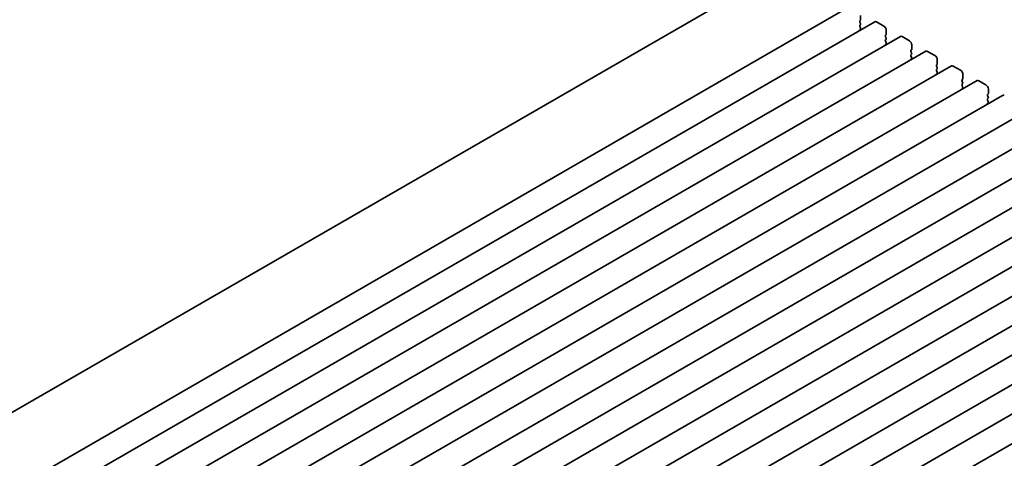
# Model space of a CAD drawing. Units: millimetres. Extents: x 0 to 6492, y 0 to 1124.
# Drawn here: x 166 to 310, y 484 to 548 of the extents above; entities that cross this region are included whole.
import ezdxf

# ---------------------------------------------------------------- set-up
doc = ezdxf.new("R2010")
doc.units = ezdxf.units.MM
doc.header["$LTSCALE"] = 2.5
doc.layers.add('Visible (ISO)', color=7, linetype='Continuous', lineweight=35)

msp = doc.modelspace()

# ---------------------------------------------------------------- linework, layer by layer
at = {"layer": 'Visible (ISO)'}
for p, q in [((276.1235, 554.5193), (89.2625, 446.6351)), ((287.7527, 549.8576), (98.9552, 440.8553)), ((291.5004, 547.6939), (102.7029, 438.6916)), ((289.3887, 547.914), (289.3038, 547.8324)), ((289.3038, 547.6364), (289.3887, 547.4568)), ((289.417, 548.6081), (289.417, 547.9957)), ((291.7504, 547.6691), (292.8111, 547.0567)), ((289.3887, 547.2608), (289.3038, 547.1792)), ((289.3038, 546.9832), (289.3887, 546.8036)), ((289.3887, 546.6076), (289.3038, 546.526)), ((293.1646, 546.4443), (293.1646, 545.832)), ((295.2481, 545.5301), (106.4506, 436.5278)), ((293.1363, 545.7503), (293.0515, 545.6687)), ((293.0515, 545.4727), (293.1363, 545.2931)), ((293.1363, 545.0971), (293.0515, 545.0155)), ((293.0515, 544.8195), (293.1363, 544.6399)), ((295.4981, 545.5054), (296.5587, 544.893)), ((298.9957, 543.3664), (110.1982, 434.3641)), ((293.1363, 544.4439), (293.0515, 544.3623)), ((296.884, 543.5866), (296.7992, 543.505)), ((296.7992, 543.309), (296.884, 543.1294)), ((296.9123, 544.2806), (296.9123, 543.6683)), ((299.2457, 543.3417), (300.3064, 542.7293)), ((296.884, 542.9334), (296.7992, 542.8518)), ((296.7992, 542.6558), (296.884, 542.4762)), ((296.884, 542.2802), (296.7992, 542.1986)), ((300.66, 542.1169), (300.66, 541.5045)), ((302.7434, 541.2027), (113.9459, 432.2004)), ((300.6317, 541.4229), (300.5468, 541.3412)), ((300.5468, 541.1453), (300.6317, 540.9657)), ((300.6317, 540.7697), (300.5468, 540.688)), ((300.5468, 540.4921), (300.6317, 540.3125)), ((302.9934, 541.1779), (304.0541, 540.5656)), ((306.4911, 539.039), (117.6936, 430.0367)), ((300.6317, 540.1165), (300.5468, 540.0348)), ((304.3793, 539.2592), (304.2945, 539.1775)), ((304.2945, 538.9816), (304.3793, 538.8019)), ((304.4076, 539.9532), (304.4076, 539.3408)), ((306.7411, 539.0142), (307.8017, 538.4019)), ((304.3793, 538.606), (304.2945, 538.5243)), ((304.2945, 538.3284), (304.3793, 538.1487)), ((304.3793, 537.9528), (304.2945, 537.8711)), ((308.1553, 537.7895), (308.1553, 537.1771)), ((310.2387, 536.8753), (121.4412, 427.873)), ((308.127, 537.0955), (308.0421, 537.0138)), ((308.0421, 536.8179), (308.127, 536.6382)), ((308.127, 536.4423), (308.0421, 536.3606)), ((308.0421, 536.1647), (308.127, 535.985)), ((313.9864, 534.7116), (125.1889, 425.7093)), ((308.127, 535.7891), (308.0421, 535.7074)), ((317.7341, 532.5478), (128.9366, 423.5456)), ((321.4817, 530.3841), (132.6842, 421.3818)), ((325.2294, 528.2204), (136.4319, 419.2181)), ((328.9771, 526.0567), (140.1796, 417.0544)), ((332.7247, 523.893), (143.9272, 414.8907)), ((336.4724, 521.7293), (147.6749, 412.727)), ((340.2201, 519.5655), (151.4226, 410.5633)), ((343.9677, 517.4018), (155.1702, 408.3995)), ((347.7154, 515.2381), (158.9179, 406.2358)), ((351.4631, 513.0744), (162.6656, 404.0721)), ((355.2107, 510.9107), (166.4132, 401.9084))]:
    msp.add_line(p, q, dxfattribs=at)
for centre, major_axis, start_param, end_param in [((289.417, 547.6691), (-0.1, 0.1732), 0.14189705, 1.42889927), ((289.2755, 548.0773), (0.1, -0.1732), 0.14189705, 0.78539816), ((289.2755, 547.4241), (0.1, -0.1732), 0.14189705, 1.42889927), ((291.7504, 547.2608), (-0.25, 0.433), 5.49778714, 6.28318531), ((289.417, 547.0159), (-0.1, 0.1732), 0.14189705, 1.42889927), ((289.417, 546.3627), (-0.1, 0.1732), 0.14189705, 0.98188466), ((289.2755, 546.7709), (0.1, -0.1732), 0.14189705, 1.42889927), ((292.8111, 546.6485), (0.25, -0.433), 0.78539816, 2.35619449), ((293.1646, 545.5054), (-0.1, 0.1732), 0.14189705, 1.42889927), ((293.1646, 544.8522), (-0.1, 0.1732), 0.14189705, 1.42889927), ((293.0232, 545.9136), (0.1, -0.1732), 0.14189705, 0.78539816), ((293.0232, 545.2604), (0.1, -0.1732), 0.14189705, 1.42889927), ((293.0232, 544.6072), (0.1, -0.1732), 0.14189705, 1.42889927), ((295.4981, 545.0971), (-0.25, 0.433), 5.49778714, 6.28318531), ((296.5587, 544.4848), (0.25, -0.433), 0.78539816, 2.35619449), ((293.1646, 544.199), (-0.1, 0.1732), 0.14189705, 0.98188466), ((296.9123, 543.3417), (-0.1, 0.1732), 0.14189705, 1.42889927), ((296.7709, 543.7499), (0.1, -0.1732), 0.14189705, 0.78539816), ((296.7709, 543.0967), (0.1, -0.1732), 0.14189705, 1.42889927), ((299.2457, 542.9334), (-0.25, 0.433), 5.49778714, 6.28318531), ((296.9123, 542.6885), (-0.1, 0.1732), 0.14189705, 1.42889927), ((296.9123, 542.0353), (-0.1, 0.1732), 0.14189705, 0.98188466), ((296.7709, 542.4435), (0.1, -0.1732), 0.14189705, 1.42889927), ((300.3064, 542.321), (0.25, -0.433), 0.78539816, 2.35619449), ((300.66, 541.1779), (-0.1, 0.1732), 0.14189705, 1.42889927), ((300.66, 540.5247), (-0.1, 0.1732), 0.14189705, 1.42889927), ((300.5185, 541.5862), (0.1, -0.1732), 0.14189705, 0.78539816), ((300.5185, 540.933), (0.1, -0.1732), 0.14189705, 1.42889927), ((300.5185, 540.2798), (0.1, -0.1732), 0.14189705, 1.42889927), ((302.9934, 540.7697), (-0.25, 0.433), 5.49778714, 6.28318531), ((304.0541, 540.1573), (0.25, -0.433), 0.78539816, 2.35619449), ((300.66, 539.8716), (-0.1, 0.1732), 0.14189705, 0.98188466), ((304.4076, 539.0142), (-0.1, 0.1732), 0.14189705, 1.42889927), ((304.2662, 539.4225), (0.1, -0.1732), 0.14189705, 0.78539816), ((304.2662, 538.7693), (0.1, -0.1732), 0.14189705, 1.42889927), ((306.7411, 538.606), (-0.25, 0.433), 5.49778714, 6.28318531), ((304.4076, 538.361), (-0.1, 0.1732), 0.14189705, 1.42889927), ((304.4076, 537.7078), (-0.1, 0.1732), 0.14189705, 0.98188466), ((304.2662, 538.1161), (0.1, -0.1732), 0.14189705, 1.42889927), ((307.8017, 537.9936), (0.25, -0.433), 0.78539816, 2.35619449), ((308.1553, 536.8505), (-0.1, 0.1732), 0.14189705, 1.42889927), ((308.1553, 536.1973), (-0.1, 0.1732), 0.14189705, 1.42889927), ((308.0139, 537.2588), (0.1, -0.1732), 0.14189705, 0.78539816), ((308.0139, 536.6056), (0.1, -0.1732), 0.14189705, 1.42889927), ((308.0139, 535.9524), (0.1, -0.1732), 0.14189705, 1.42889927), ((310.4887, 536.4423), (-0.25, 0.433), 5.49778714, 6.28318531), ((308.1553, 535.5441), (-0.1, 0.1732), 0.14189705, 0.98188466)]:
    msp.add_ellipse(centre, major_axis=major_axis, ratio=0.57735027, start_param=start_param, end_param=end_param, dxfattribs=at)

doc.saveas('drawing.dxf')
